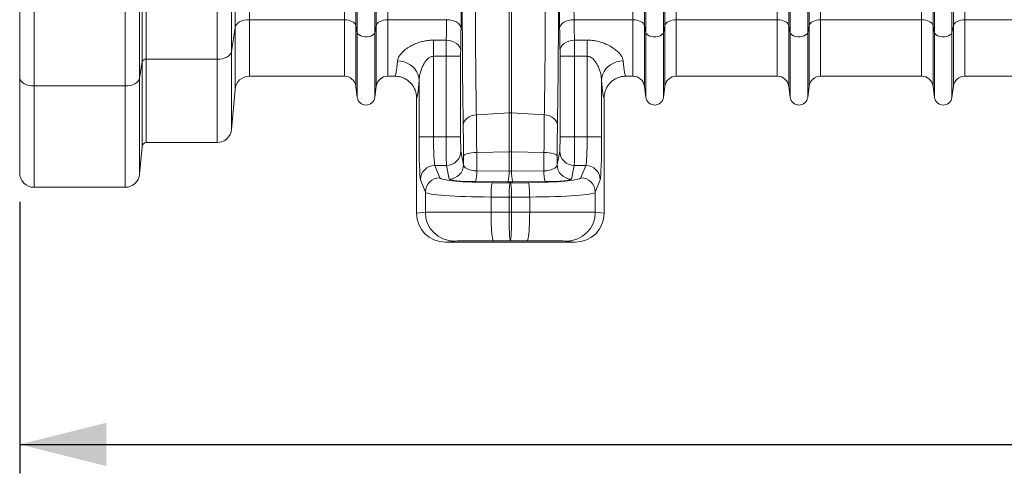
# Model space of a CAD drawing. Units: millimetres. Extents: x 0 to 8400, y 0 to 5940.
# Drawn here: x 1851 to 2534, y 1598 to 1912 of the extents above; entities that cross this region are included whole.
import ezdxf

# ---------------------------------------------------------------- set-up
doc = ezdxf.new("R2010")
doc.units = ezdxf.units.MM
doc.linetypes.add('SLD-Solid', pattern=[0])
doc.layers.add('ACO_DIMS', color=8, linetype='SLD-Solid')
doc.layers.add('ACO_DRAINAGE', color=7, linetype='SLD-Solid')

# ---------------------------------------------------------------- blocks, each defined once
blk = doc.blocks.new('ACO - 32820 - LEFT')
at = {"layer": 'ACO_DRAINAGE', "linetype": 'SLD-Solid', "lineweight": 0}
for p, q in [((-255.24, 125.07), (-255.24, 487)), ((-252.25, 487), (-252.25, 126.7)), ((-203.19, 126.7), (-203.19, 487)), ((-193.23, 487), (-193.23, 132.15)), ((-107.08, 150), (-107.08, 487)), ((-106.05, 145.37), (-106.05, 487)), ((-93.95, 145.37), (-93.95, 487)), ((-92.92, 150), (-92.92, 487)), ((92.92, 150), (92.92, 487)), ((93.95, 145.37), (93.95, 487)), ((106.05, 145.37), (106.05, 487)), ((107.08, 150), (107.08, 487)), ((292.92, 150), (292.92, 487)), ((293.95, 145.37), (293.95, 487)), ((306.05, 145.37), (306.05, 487)), ((307.08, 150), (307.08, 487)), ((-340, 114.17), (-340, 320.44)), ((-330, 317.77), (-330, 108.21)), ((-266.88, 108.21), (-266.88, 317.77)), ((-256.91, 320.2), (-256.91, 113.65)), ((193.95, 145.37), (193.95, 294.07)), ((206.05, 145.37), (206.05, 294.07)), ((-190.8, 148.69), (-190.8, 267.87)), ((-180.84, 271.4), (-180.84, 154.14)), ((-115.01, 154.14), (-115.01, 263.6)), ((-84.99, 154.14), (-84.99, 263.6)), ((84.99, 154.14), (84.99, 263.6)), ((115.01, 154.14), (115.01, 263.6)), ((184.99, 154.14), (184.99, 262.95)), ((192.92, 150), (192.92, 260.16)), ((207.08, 150), (207.08, 260.16)), ((215.01, 154.14), (215.01, 262.95)), ((284.99, 154.14), (284.99, 263.6)), ((315.01, 154.14), (315.01, 263.6)), ((-0.87, 224.34), (-0.87, 89.62)), ((0.87, 224.34), (0.87, 89.62)), ((-189.81, 150.81), (-190.47, 149.78)), ((-188.84, 151.75), (-189.81, 150.81)), ((-187.59, 152.57), (-188.84, 151.75)), ((-186.12, 153.24), (-187.59, 152.57)), ((-184.46, 153.73), (-186.12, 153.24)), ((-182.68, 154.04), (-184.46, 153.73)), ((-180.84, 154.14), (-182.68, 154.04)), ((-115.01, 154.14), (-180.84, 154.14)), ((-180.84, 154.14), (-180.84, 115)), ((-115.01, 154.14), (-115.01, 115)), ((-113.58, 154.06), (-115.01, 154.14)), ((-112.19, 153.83), (-113.58, 154.06)), ((-110.9, 153.46), (-112.19, 153.83)), ((-109.74, 152.96), (-110.9, 153.46)), ((-108.74, 152.34), (-109.74, 152.96)), ((-107.96, 151.62), (-108.74, 152.34)), ((-107.39, 150.83), (-107.96, 151.62)), ((-107.08, 150), (-107.39, 150.83)), ((-92.61, 150.83), (-92.92, 150)), ((-92.04, 151.62), (-92.61, 150.83)), ((-91.26, 152.34), (-92.04, 151.62)), ((-90.26, 152.96), (-91.26, 152.34)), ((-89.1, 153.46), (-90.26, 152.96)), ((-87.81, 153.83), (-89.1, 153.46)), ((-86.42, 154.06), (-87.81, 153.83)), ((-84.99, 154.14), (-86.42, 154.06)), ((-44.17, 154.14), (-84.99, 154.14)), ((-84.99, 154.14), (-84.99, 115)), ((-44.17, 154.14), (-42.24, 154.01)), ((-42.24, 154.01), (-40.38, 153.66)), ((-40.38, 153.66), (-38.66, 153.11)), ((-38.66, 153.11), (-37.15, 152.36)), ((-37.15, 152.36), (-35.91, 151.46)), ((-35.91, 151.46), (-34.97, 150.44)), ((-34.97, 150.44), (-34.39, 149.33)), ((34.97, 150.44), (34.39, 149.33)), ((35.91, 151.46), (34.97, 150.44)), ((37.15, 152.36), (35.91, 151.46)), ((38.66, 153.11), (37.15, 152.36)), ((40.38, 153.66), (38.66, 153.11)), ((42.24, 154.01), (40.38, 153.66)), ((44.17, 154.14), (42.24, 154.01)), ((84.99, 154.14), (44.17, 154.14)), ((84.99, 154.14), (84.99, 115)), ((86.42, 154.06), (84.99, 154.14)), ((87.81, 153.83), (86.42, 154.06)), ((89.1, 153.46), (87.81, 153.83)), ((90.26, 152.96), (89.1, 153.46)), ((91.26, 152.34), (90.26, 152.96)), ((92.04, 151.62), (91.26, 152.34)), ((92.61, 150.83), (92.04, 151.62)), ((92.92, 150), (92.61, 150.83)), ((107.39, 150.83), (107.08, 150)), ((107.96, 151.62), (107.39, 150.83)), ((108.74, 152.34), (107.96, 151.62)), ((109.74, 152.96), (108.74, 152.34)), ((110.9, 153.46), (109.74, 152.96)), ((112.19, 153.83), (110.9, 153.46)), ((113.58, 154.06), (112.19, 153.83)), ((115.01, 154.14), (113.58, 154.06)), ((184.99, 154.14), (115.01, 154.14)), ((115.01, 154.14), (115.01, 115)), ((184.99, 154.14), (184.99, 115)), ((186.42, 154.06), (184.99, 154.14)), ((187.81, 153.83), (186.42, 154.06)), ((189.1, 153.46), (187.81, 153.83)), ((190.26, 152.96), (189.1, 153.46)), ((191.26, 152.34), (190.26, 152.96)), ((192.04, 151.62), (191.26, 152.34)), ((192.61, 150.83), (192.04, 151.62)), ((192.92, 150), (192.61, 150.83)), ((207.39, 150.83), (207.08, 150)), ((207.96, 151.62), (207.39, 150.83)), ((208.74, 152.34), (207.96, 151.62)), ((209.74, 152.96), (208.74, 152.34)), ((210.9, 153.46), (209.74, 152.96)), ((212.19, 153.83), (210.9, 153.46)), ((213.58, 154.06), (212.19, 153.83)), ((215.01, 154.14), (213.58, 154.06)), ((284.99, 154.14), (215.01, 154.14)), ((215.01, 154.14), (215.01, 115)), ((284.99, 154.14), (284.99, 115)), ((286.42, 154.06), (284.99, 154.14)), ((287.81, 153.83), (286.42, 154.06)), ((289.1, 153.46), (287.81, 153.83)), ((290.26, 152.96), (289.1, 153.46)), ((291.26, 152.34), (290.26, 152.96)), ((292.04, 151.62), (291.26, 152.34)), ((292.61, 150.83), (292.04, 151.62)), ((292.92, 150), (292.61, 150.83)), ((307.39, 150.83), (307.08, 150)), ((307.96, 151.62), (307.39, 150.83)), ((308.74, 152.34), (307.96, 151.62)), ((309.74, 152.96), (308.74, 152.34)), ((310.9, 153.46), (309.74, 152.96)), ((312.19, 153.83), (310.9, 153.46)), ((313.58, 154.06), (312.19, 153.83)), ((315.01, 154.14), (313.58, 154.06)), ((384.99, 154.14), (315.01, 154.14)), ((315.01, 154.14), (315.01, 115)), ((-190.8, 148.69), (-193.23, 132.15)), ((-190.47, 149.78), (-190.8, 148.69)), ((-190.8, 105.87), (-190.8, 148.69)), ((-106.05, 145.37), (-107.08, 150)), ((-107.08, 150), (-107.08, 108.05)), ((-106.05, 145.37), (-106.05, 100.3)), ((-105.63, 144.45), (-106.05, 145.37)), ((-104.84, 143.63), (-105.63, 144.45)), ((-103.71, 142.96), (-104.84, 143.63)), ((-95.16, 143.63), (-96.29, 142.96)), ((-94.37, 144.45), (-95.16, 143.63)), ((-93.95, 145.37), (-94.37, 144.45)), ((-92.92, 150), (-93.95, 145.37)), ((-93.95, 145.37), (-93.95, 100.3)), ((-92.92, 150), (-92.92, 108.05)), ((-34.39, 149.33), (-34.17, 148.17)), ((34.39, 149.33), (34.17, 148.17)), ((93.95, 145.37), (92.92, 150)), ((92.92, 150), (92.92, 108.05)), ((93.95, 145.37), (93.95, 100.3)), ((94.37, 144.45), (93.95, 145.37)), ((95.16, 143.63), (94.37, 144.45)), ((96.29, 142.96), (95.16, 143.63)), ((104.84, 143.63), (103.71, 142.96)), ((105.63, 144.45), (104.84, 143.63)), ((106.05, 145.37), (105.63, 144.45)), ((107.08, 150), (106.05, 145.37)), ((106.05, 145.37), (106.05, 100.3)), ((107.08, 150), (107.08, 108.05)), ((193.95, 145.37), (192.92, 150)), ((192.92, 150), (192.92, 108.05)), ((193.95, 145.37), (193.95, 100.3)), ((194.37, 144.45), (193.95, 145.37)), ((195.16, 143.63), (194.37, 144.45)), ((196.29, 142.96), (195.16, 143.63)), ((204.84, 143.63), (203.71, 142.96)), ((205.63, 144.45), (204.84, 143.63)), ((206.05, 145.37), (205.63, 144.45)), ((207.08, 150), (206.05, 145.37)), ((206.05, 145.37), (206.05, 100.3)), ((207.08, 150), (207.08, 108.05)), ((293.95, 145.37), (292.92, 150)), ((292.92, 150), (292.92, 108.05)), ((293.95, 145.37), (293.95, 100.3)), ((294.37, 144.45), (293.95, 145.37)), ((295.16, 143.63), (294.37, 144.45)), ((296.29, 142.96), (295.16, 143.63)), ((304.84, 143.63), (303.71, 142.96)), ((305.63, 144.45), (304.84, 143.63)), ((306.05, 145.37), (305.63, 144.45)), ((307.08, 150), (306.05, 145.37)), ((306.05, 145.37), (306.05, 100.3)), ((307.08, 150), (307.08, 108.05)), ((-102.33, 142.49), (-103.71, 142.96)), ((-100.8, 142.24), (-102.33, 142.49)), ((-99.2, 142.24), (-100.8, 142.24)), ((-97.67, 142.49), (-99.2, 142.24)), ((-96.29, 142.96), (-97.67, 142.49)), ((-53.25, 139.96), (-44.42, 139.96)), ((-53.25, 139.96), (-53.25, 128.82)), ((-44.42, 139.96), (-42.48, 139.8)), ((-42.48, 139.8), (-40.62, 139.37)), ((-40.62, 139.37), (-38.9, 138.68)), ((-38.9, 138.68), (-37.39, 137.75)), ((-37.39, 137.75), (-36.15, 136.63)), ((-36.15, 136.63), (-35.22, 135.36)), ((36.15, 136.63), (35.22, 135.36)), ((37.39, 137.75), (36.15, 136.63)), ((38.9, 138.68), (37.39, 137.75)), ((40.62, 139.37), (38.9, 138.68)), ((42.48, 139.8), (40.62, 139.37)), ((44.42, 139.96), (42.48, 139.8)), ((44.42, 139.96), (53.25, 139.96)), ((53.25, 128.82), (53.25, 139.96)), ((97.67, 142.49), (96.29, 142.96)), ((99.2, 142.24), (97.67, 142.49)), ((100.8, 142.24), (99.2, 142.24)), ((102.33, 142.49), (100.8, 142.24)), ((103.71, 142.96), (102.33, 142.49)), ((197.67, 142.49), (196.29, 142.96)), ((199.2, 142.24), (197.67, 142.49)), ((200.8, 142.24), (199.2, 142.24)), ((202.33, 142.49), (200.8, 142.24)), ((203.71, 142.96), (202.33, 142.49)), ((297.67, 142.49), (296.29, 142.96)), ((299.2, 142.24), (297.67, 142.49)), ((300.8, 142.24), (299.2, 142.24)), ((302.33, 142.49), (300.8, 142.24)), ((303.71, 142.96), (302.33, 142.49)), ((-194.22, 130.03), (-195.19, 129.09)), ((-193.56, 131.06), (-194.22, 130.03)), ((-193.23, 132.15), (-193.56, 131.06)), ((-193.23, 132.15), (-193.23, 78.13)), ((-35.22, 135.36), (-34.63, 133.97)), ((-34.63, 133.97), (-34.42, 132.53)), ((34.63, 133.97), (34.42, 132.53)), ((35.22, 135.36), (34.63, 133.97)), ((-255.24, 125.07), (-256.91, 113.65)), ((-255.24, 66.26), (-255.24, 125.07)), ((-203.19, 126.7), (-252.25, 126.7)), ((-252.25, 126.7), (-252.25, 69)), ((-201.34, 126.8), (-203.19, 126.7)), ((-203.19, 69), (-203.19, 126.7)), ((-199.56, 127.11), (-201.34, 126.8)), ((-197.91, 127.6), (-199.56, 127.11)), ((-196.43, 128.27), (-197.91, 127.6)), ((-195.19, 129.09), (-196.43, 128.27)), ((-78.23, 125.58), (-75.91, 125.39)), ((-75.91, 125.39), (-73.64, 124.88)), ((-73.64, 124.88), (-71.49, 124.06)), ((-71.49, 124.06), (-69.5, 122.96)), ((-69.5, 122.96), (-67.72, 121.6)), ((-44.45, 128.82), (-53.25, 128.82)), ((-53.25, 128.82), (-53.25, 73.08)), ((-44.45, 128.82), (-34.45, 128.82)), ((-44.45, 73.08), (-44.45, 128.82)), ((-34.45, 128.82), (-34.45, 73.08)), ((34.45, 73.08), (34.45, 128.82)), ((44.45, 128.82), (34.45, 128.82)), ((44.45, 128.82), (44.45, 73.08)), ((53.25, 128.82), (44.45, 128.82)), ((53.25, 73.08), (53.25, 128.82)), ((67.72, 121.6), (69.5, 122.96)), ((69.5, 122.96), (71.49, 124.06)), ((71.49, 124.06), (73.64, 124.88)), ((73.64, 124.88), (75.91, 125.39)), ((75.91, 125.39), (78.23, 125.58)), ((-67.72, 121.6), (-66.19, 120.01)), ((-66.19, 120.01), (-64.95, 118.23)), ((-64.95, 118.23), (-64.03, 116.31)), ((-64.03, 116.31), (-63.46, 114.29)), ((63.46, 114.29), (64.03, 116.31)), ((64.03, 116.31), (64.95, 118.23)), ((64.95, 118.23), (66.19, 120.01)), ((66.19, 120.01), (67.72, 121.6)), ((-340, 48), (-340, 114.17)), ((-339.81, 113.01), (-340, 114.17)), ((-339.24, 111.89), (-339.81, 113.01)), ((-338.31, 110.86), (-339.24, 111.89)), ((-337.07, 109.96), (-338.31, 110.86)), ((-335.56, 109.21), (-337.07, 109.96)), ((-333.83, 108.66), (-335.56, 109.21)), ((-260.12, 109.78), (-261.59, 109.11)), ((-258.88, 110.59), (-260.12, 109.78)), ((-257.91, 111.54), (-258.88, 110.59)), ((-257.25, 112.57), (-257.91, 111.54)), ((-256.91, 113.65), (-257.25, 112.57)), ((-256.91, 113.65), (-256.91, 47.13)), ((-180.84, 115), (-115.01, 115)), ((-84.99, 115), (-80.01, 115)), ((-63.46, 114.29), (-63.24, 112.22)), ((-63.24, 73.08), (-63.24, 112.22)), ((63.24, 112.22), (63.46, 114.29)), ((63.24, 112.22), (63.24, 73.08)), ((80.01, 115), (84.99, 115)), ((115.01, 115), (184.99, 115)), ((215.01, 115), (284.99, 115)), ((315.01, 115), (384.99, 115)), ((-331.95, 108.32), (-333.83, 108.66)), ((-330, 108.21), (-331.95, 108.32)), ((-266.88, 108.21), (-330, 108.21)), ((-330, 108.21), (-330, 38)), ((-265.03, 108.31), (-266.88, 108.21)), ((-266.88, 38), (-266.88, 108.21)), ((-263.25, 108.61), (-265.03, 108.31)), ((-261.59, 109.11), (-263.25, 108.61)), ((-193.23, 78.13), (-190.8, 105.87)), ((-107.08, 108.05), (-106.05, 100.3)), ((-93.95, 100.3), (-92.92, 108.05)), ((92.92, 108.05), (93.95, 100.3)), ((106.05, 100.3), (107.08, 108.05)), ((192.92, 108.05), (193.95, 100.3)), ((206.05, 100.3), (207.08, 108.05)), ((292.92, 108.05), (293.95, 100.3)), ((306.05, 100.3), (307.08, 108.05)), ((-65, 100), (-65, 20)), ((65, 100), (65, 20)), ((-0.87, 89.62), (-23.54, 88.21)), ((-0.87, 89.62), (-0.87, 62.69)), ((0.87, 89.62), (0.87, 62.69)), ((23.54, 88.21), (0.87, 89.62)), ((-32.66, 81.16), (-32.47, 82.45)), ((-32.47, 82.45), (-31.95, 83.71)), ((-31.95, 83.71), (-31.11, 84.87)), ((-31.11, 84.87), (-29.99, 85.91)), ((-29.99, 85.91), (-28.63, 86.8)), ((-28.63, 86.8), (-27.06, 87.49)), ((-27.06, 87.49), (-25.34, 87.96)), ((-25.34, 87.96), (-23.54, 88.21)), ((25.34, 87.96), (23.54, 88.21)), ((27.06, 87.49), (25.34, 87.96)), ((28.63, 86.8), (27.06, 87.49)), ((29.99, 85.91), (28.63, 86.8)), ((31.11, 84.87), (29.99, 85.91)), ((31.95, 83.71), (31.11, 84.87)), ((32.47, 82.45), (31.95, 83.71)), ((32.66, 81.16), (32.47, 82.45)), ((-252.25, 69), (-203.19, 69)), ((-63.24, 73.08), (-53.25, 73.08)), ((-53.25, 73.08), (-44.45, 73.08)), ((-44.45, 73.08), (-34.45, 73.08)), ((44.45, 73.08), (34.45, 73.08)), ((44.45, 73.08), (53.25, 73.08)), ((63.24, 73.08), (53.25, 73.08)), ((-256.91, 47.13), (-255.24, 66.26)), ((-34.29, 63.12), (-32.42, 53.72)), ((-29.76, 61.34), (-28.4, 61.66)), ((-28.4, 61.66), (-26.83, 61.91)), ((-26.83, 61.91), (-25.12, 62.09)), ((-25.12, 62.09), (-23.32, 62.18)), ((-0.87, 62.69), (-23.32, 62.18)), ((-23.32, 62.18), (-23.26, 49.33)), ((-0.87, 62.69), (-0.87, 49.15)), ((0.87, 62.69), (0.87, 49.15)), ((23.32, 62.18), (0.87, 62.69)), ((23.26, 49.33), (23.32, 62.18)), ((25.12, 62.09), (23.32, 62.18)), ((26.83, 61.91), (25.12, 62.09)), ((28.4, 61.66), (26.83, 61.91)), ((29.76, 61.34), (28.4, 61.66)), ((32.42, 53.72), (34.29, 63.12)), ((-32.44, 59.6), (-32.25, 60.08)), ((-32.42, 53.72), (-32.44, 59.6)), ((-32.25, 60.08), (-31.72, 60.53)), ((-31.72, 60.53), (-30.88, 60.96)), ((-30.88, 60.96), (-29.76, 61.34)), ((30.88, 60.96), (29.76, 61.34)), ((31.72, 60.53), (30.88, 60.96)), ((32.25, 60.08), (31.72, 60.53)), ((32.44, 59.6), (32.25, 60.08)), ((32.44, 59.6), (32.42, 53.72)), ((-52.29, 53.15), (-48.87, 44.58)), ((-44.29, 53.15), (-52.29, 53.15)), ((-42.42, 43.76), (-44.29, 53.15)), ((-23.26, 49.33), (-0.87, 49.15)), ((0.87, 49.15), (23.26, 49.33)), ((44.29, 53.15), (42.42, 43.76)), ((52.29, 53.15), (44.29, 53.15)), ((48.87, 44.58), (52.29, 53.15)), ((-58.86, 34.62), (-62.29, 43.19)), ((-1.74, 41.76), (-24.13, 41.94)), ((-12.67, 40.89), (-12.5, 41.22)), ((-12.5, 41.22), (0, 41.12)), ((-0.17, 40.79), (0, 41.12)), ((0, 41.12), (12.5, 41.22)), ((0.17, 40.79), (0, 41.12)), ((24.13, 41.94), (1.74, 41.76)), ((12.67, 40.89), (12.5, 41.22)), ((62.29, 43.19), (58.86, 34.62)), ((-330, 38), (-266.88, 38)), ((-58.86, 20.76), (-58.86, 34.62)), ((-13.37, 33.1), (-13.31, 34.88)), ((-13.31, 34.88), (-13.23, 36.54)), ((-13.23, 36.54), (-13.11, 38.01)), ((-13.11, 38.01), (-12.98, 39.25)), ((-12.98, 39.25), (-12.83, 40.22)), ((-12.83, 40.22), (-12.67, 40.89)), ((-0.87, 33), (-0.81, 34.78)), ((-0.81, 34.78), (-0.72, 36.44)), ((-0.72, 36.44), (-0.61, 37.91)), ((-0.61, 37.91), (-0.48, 39.16)), ((-0.48, 39.16), (-0.33, 40.12)), ((-0.33, 40.12), (-0.17, 40.79)), ((0.33, 40.12), (0.17, 40.79)), ((0.48, 39.16), (0.33, 40.12)), ((0.61, 37.91), (0.48, 39.16)), ((0.72, 36.44), (0.61, 37.91)), ((0.81, 34.78), (0.72, 36.44)), ((0.87, 33), (0.81, 34.78)), ((12.83, 40.22), (12.67, 40.89)), ((12.98, 39.25), (12.83, 40.22)), ((13.11, 38.01), (12.98, 39.25)), ((13.23, 36.54), (13.11, 38.01)), ((13.31, 34.88), (13.23, 36.54)), ((13.37, 33.1), (13.31, 34.88)), ((58.86, 34.62), (58.86, 20.76)), ((-13.4, 31.25), (-13.37, 33.1)), ((-0.9, 31.16), (-13.4, 31.25)), ((-13.4, 31.25), (-13.4, 20.89)), ((-0.9, 31.16), (-0.87, 33)), ((0.9, 31.16), (-0.9, 31.16)), ((-0.9, 31.16), (-0.9, 20.89)), ((0.9, 31.16), (0.87, 33)), ((13.4, 31.25), (0.9, 31.16)), ((0.9, 31.16), (0.9, 20.89)), ((13.4, 31.25), (13.37, 33.1)), ((13.4, 20.89), (13.4, 31.25)), ((-65, 20), (-58.86, 20.76)), ((-13.4, 20.89), (-0.9, 20.89)), ((-13.38, 18.05), (-13.4, 20.89)), ((-0.9, 20.89), (0.9, 20.89)), ((0.9, 20.89), (13.4, 20.89)), ((13.38, 18.05), (13.4, 20.89)), ((58.86, 20.76), (65, 20)), ((-13.33, 15.27), (-13.38, 18.05)), ((-13.24, 12.6), (-13.33, 15.27)), ((13.24, 12.6), (13.33, 15.27)), ((13.33, 15.27), (13.38, 18.05)), ((-13.11, 10.1), (-13.24, 12.6)), ((-12.96, 7.82), (-13.11, 10.1)), ((-12.78, 5.81), (-12.96, 7.82)), ((12.78, 5.81), (12.96, 7.82)), ((12.96, 7.82), (13.11, 10.1)), ((13.11, 10.1), (13.24, 12.6)), ((-38.88, 0.76), (-44.99, 0)), ((44.99, 0), (-44.99, 0)), ((-12.57, 4.09), (-12.78, 5.81)), ((-12.35, 2.72), (-12.57, 4.09)), ((-12.11, 1.72), (-12.35, 2.72)), ((-11.86, 1.1), (-12.11, 1.72)), ((-11.6, 0.89), (-11.86, 1.1)), ((0, 0.89), (-11.6, 0.89)), ((11.6, 0.89), (0, 0.89)), ((11.6, 0.89), (11.86, 1.1)), ((11.86, 1.1), (12.11, 1.72)), ((12.11, 1.72), (12.35, 2.72)), ((12.35, 2.72), (12.57, 4.09)), ((12.57, 4.09), (12.78, 5.81)), ((44.99, 0), (38.88, 0.76))]:
    blk.add_line(p, q, dxfattribs=at)
for centre, radius, start, end in [((-252.68, 123.93), 2.8, 81.23527, 156.08609), ((-180.84, 105), 10, 90, 175), ((-115.01, 107), 8, 7.56663, 90), ((-84.99, 107), 8, 90, 172.43337), ((84.99, 107), 8, 7.56663, 90), ((115.01, 107), 8, 90, 172.43337), ((184.99, 107), 8, 7.56663, 90), ((215.01, 107), 8, 90, 172.43337), ((284.99, 107), 8, 7.56663, 90), ((315.01, 107), 8, 90, 172.43337), ((-100, 101.1), 6.1, 187.56663, 352.43337), ((100, 101.1), 6.1, 187.56663, 352.43337), ((200, 101.1), 6.1, 187.56663, 352.43337), ((300, 101.1), 6.1, 187.56663, 352.43337), ((0, 75.54), 14.11, 86.45759, 93.54241), ((-203.19, 79), 10, 270, 355), ((-252.25, 66), 3, 90, 175), ((-44.29, 63.15), 10, 269.99734, 359.79294), ((0, 24.14), 38.56, 88.70475, 91.29525), ((44.29, 63.15), 10, 180.20706, 270.00266), ((-330, 48), 10, 180, 270), ((-52.27, 43.14), 10.01, 90.11224, 179.70423), ((-42.41, 53.76), 10, 269.99734, 359.79294), ((-46.7, 48.35), 23.47, 344.15256, 2.38341), ((-24.32, 48.17), 23.47, 344.15256, 2.38341), ((24.32, 48.17), 23.47, 177.61659, 195.84744), ((46.7, 48.35), 23.47, 177.61659, 195.84744), ((42.41, 53.76), 10, 180.20706, 270.00266), ((52.27, 43.14), 10.01, 0.29577, 89.88776), ((-266.88, 48), 10, 270, 355), ((-48.85, 34.57), 10.01, 90.11224, 179.70423), ((48.85, 34.57), 10.01, 0.29577, 89.88776), ((-38.87, 20.76), 20, 179.99459, 269.97104), ((38.87, 20.76), 20, 270.02896, 0.00541)]:
    blk.add_arc(centre, radius, start, end, dxfattribs=at)
for centre, major_axis, ratio, start_param, end_param in [((-42.13, 487), (0, 568.02), 0.017455, 4.073255, 4.712389), ((42.13, 487), (0, 568.02), 0.017455, 1.570796, 2.209931), ((52.13, 487), (0, 558.02), 0.017768, 1.570796, 2.209931), ((-31.04, 174.65), (0, 131.88), 0.017455, 1.143485, 2.358747), ((31.04, 174.65), (0, 131.88), 0.017455, 3.924438, 5.1397), ((-45.67, 212), (0, 97), 0.019255, 3.87532, 4.073255), ((45.67, 212), (0, 97), 0.019255, 2.209931, 2.407865), ((-35.67, 212), (0, 107), 0.017455, 3.87532, 4.073255), ((35.67, 212), (0, 107), 0.017455, 2.209931, 2.407865), ((-44.36, 128.82), (0, 15), 0.005818, 0.733728, 1.570796), ((44.36, 128.82), (0, 15), 0.005818, 4.712389, 5.549458), ((-34.36, 128.82), (0, 5), 0.017455, 0.733728, 1.570796), ((34.36, 128.82), (0, 5), 0.017455, 4.712389, 5.549458), ((-80.01, 212), (0, 97), 0.040321, 3.141593, 3.613088), ((80.01, 212), (0, 97), 0.040321, 2.670098, 3.141593), ((-65.02, 212), (0, 112), 0.034921, 3.146267, 3.613088), ((65.02, 212), (0, 112), 0.034921, 2.670098, 3.136919), ((-33.25, 47.18), (0, 47.93), 0.017455, 4.974584, 5.50034), ((33.25, 47.18), (0, 47.93), 0.017455, 0.782845, 1.308601), ((-62.19, 73.08), (0, 30), 0.034921, 1.570796, 3.054326), ((-52.2, 73.08), (0, 20), 0.052381, 1.570796, 3.054326), ((-44.27, 73.08), (0, 20), 0.008728, 1.570796, 3.054326), ((-34.28, 73.08), (0, 10), 0.017455, 1.570796, 3.054326), ((34.28, 73.08), (0, 10), 0.017455, 3.228859, 4.712389), ((44.27, 73.08), (0, 20), 0.008728, 3.228859, 4.712389), ((52.2, 73.08), (0, 20), 0.052381, 3.228859, 4.712389), ((62.19, 73.08), (0, 30), 0.034921, 3.228859, 4.712389), ((-22.42, 53.75), (10, -0.07), 0.444675, 3.164982, 4.631654), ((0, 53.57), (10, 0), 0.444317, 4.625123, 4.799655), ((22.42, 53.75), (10, 0.07), 0.444675, 4.793124, 6.259796), ((-8.89, 44.7), (40, 0), 0.087489, 3.176499, 4.622061), ((-22.42, 43.79), (20, 0), 0.092761, 3.160112, 4.626785), ((0, 43.61), (20, 0), 0.092749, 4.625123, 4.799655), ((8.89, 44.7), (40, 0), 0.087489, 4.802717, 6.248279), ((22.42, 43.79), (20, 0), 0.092761, 4.797993, 6.264666), ((-8.89, 34.74), (50, 0), 0.069991, 3.176499, 4.622061), ((8.89, 34.74), (50, 0), 0.069991, 4.802717, 6.248279), ((-8.89, 20.76), (50, 0), 0.002618, 1.661125, 3.106686), ((0, 20.89), (0, 20), 0.045103, 1.57077, 3.13722), ((0, 20.89), (0, 20), 0.045103, 3.145965, 4.712416), ((8.89, 20.76), (50, 0), 0.002618, 0.034907, 1.480468), ((-44.99, 20), (-19.86, -2.48), 0.999381, 6.158956, 7.7296), ((44.99, 20), (-19.86, 2.48), 0.999381, 1.695178, 3.265822), ((-8.89, 0.76), (30, 0), 0.004363, 1.661125, 3.106686), ((8.89, 0.76), (30, 0), 0.004363, 0.034907, 1.480468)]:
    blk.add_ellipse(centre, major_axis=major_axis, ratio=ratio, start_param=start_param, end_param=end_param, dxfattribs=at)
for points, knots in [([(-24.01, 225.18), (-24.03, 222.1), (-24.08, 215.94), (-24.14, 206.29), (-24.18, 196.39), (-24.21, 186.28), (-24.22, 176.09), (-24.21, 165.87), (-24.19, 155.69), (-24.15, 145.59), (-24.1, 135.7), (-24.03, 126.1), (-23.94, 116.85), (-23.84, 108), (-23.73, 99.62), (-23.63, 93.08), (-23.56, 89.42), (-23.54, 88.21)], [0, 0, 0, 0, 0.067794, 0.135588, 0.204226, 0.273104, 0.341982, 0.410619, 0.479875, 0.549378, 0.618882, 0.688138, 0.757395, 0.8269, 0.896405, 0.965662, 1, 1, 1, 1]), ([(23.54, 88.21), (23.58, 90.63), (23.67, 95.47), (23.78, 103.44), (23.89, 111.92), (23.98, 120.89), (24.06, 130.23), (24.12, 139.89), (24.17, 149.84), (24.2, 160), (24.21, 170.26), (24.21, 180.55), (24.2, 190.79), (24.16, 200.93), (24.11, 210.88), (24.06, 218.95), (24.02, 223.63), (24.01, 225.18)], [0, 0, 0, 0, 0.067794, 0.135588, 0.204225, 0.273103, 0.341981, 0.410618, 0.479881, 0.549391, 0.618902, 0.688165, 0.757421, 0.826924, 0.896428, 0.965684, 1, 1, 1, 1]), ([(-78.23, 125.58), (-78.11, 126.24), (-77.86, 127.54), (-76.75, 129.39), (-75.13, 131.36), (-72.88, 133.42), (-69.79, 135.52), (-66.41, 137.23), (-63.11, 138.48), (-59.77, 139.34), (-56.52, 139.86), (-54.32, 139.93), (-53.25, 139.96)], [0, 0, 0, 0, 0.107745, 0.215562, 0.286965, 0.413393, 0.539826, 0.642639, 0.745398, 0.831468, 0.917504, 1, 1, 1, 1]), ([(53.25, 139.96), (54.42, 139.92), (56.75, 139.85), (60.13, 139.27), (63.3, 138.41), (66.56, 137.17), (69.79, 135.51), (72.78, 133.47), (75.2, 131.32), (76.87, 129.24), (77.93, 127.31), (78.13, 126.16), (78.23, 125.58)], [0, 0, 0, 0, 0.089492, 0.179009, 0.265542, 0.352109, 0.468065, 0.584065, 0.69713, 0.810157, 0.905101, 1, 1, 1, 1]), ([(-53.25, 128.82), (-53.68, 128.78), (-54.84, 128.67), (-56.12, 127.93), (-57.44, 126.85), (-58.6, 125.56), (-59.94, 123.55), (-61.15, 121.17), (-62.2, 118.32), (-63, 115.29), (-63.16, 113.24), (-63.24, 112.22)], [0, 0, 0, 0, 0.056247, 0.14923, 0.18886, 0.287177, 0.385797, 0.526795, 0.667902, 0.834023, 1, 1, 1, 1]), ([(63.24, 112.22), (63.11, 113.58), (62.83, 116.55), (61.5, 120.43), (59.94, 123.57), (58.67, 125.47), (57.35, 126.95), (56.07, 127.98), (54.67, 128.69), (53.68, 128.78), (53.25, 128.82)], [0, 0, 0, 0, 0.218748, 0.479263, 0.600915, 0.722355, 0.797691, 0.872736, 0.943732, 1, 1, 1, 1]), ([(-65, 100), (-65.04, 100.84), (-65.13, 102.53), (-65.78, 104.99), (-66.82, 107.3), (-68.23, 109.41), (-69.98, 111.25), (-72.01, 112.78), (-74.27, 113.93), (-76.94, 114.81), (-78.9, 114.93), (-80.01, 115)], [0, 0, 0, 0, 0.107312, 0.214625, 0.321937, 0.429248, 0.536581, 0.643914, 0.751314, 0.858714, 1, 1, 1, 1]), ([(80.01, 115), (79.16, 114.96), (77.48, 114.87), (75.01, 114.22), (72.7, 113.18), (70.58, 111.77), (68.74, 110.01), (67.21, 107.98), (66.07, 105.72), (65.19, 103.05), (65.07, 101.1), (65, 100)], [0, 0, 0, 0, 0.107497, 0.214995, 0.322494, 0.429993, 0.537451, 0.644908, 0.752287, 0.859666, 1, 1, 1, 1]), ([(-23.54, 88.21), (-23.52, 87.05), (-23.49, 84.73), (-23.44, 80.89), (-23.41, 76.78), (-23.37, 72.27), (-23.34, 67.41), (-23.33, 63.93), (-23.32, 62.18)], [0, 0, 0, 0, 0.158163, 0.316327, 0.479085, 0.641843, 0.820127, 1, 1, 1, 1]), ([(23.32, 62.18), (23.32, 63.72), (23.34, 66.8), (23.36, 71.3), (23.4, 75.68), (23.44, 80.01), (23.48, 84.26), (23.52, 86.89), (23.54, 88.21)], [0, 0, 0, 0, 0.158148, 0.316297, 0.479039, 0.641782, 0.820096, 1, 1, 1, 1])]:
    blk.add_open_spline(points, degree=3, knots=knots, dxfattribs=at)

msp = doc.modelspace()

# ---------------------------------------------------------------- linework, layer by layer
at = {"layer": 'ACO_DIMS', "color": 3}
for p, q in [((1851.22, 1786.13), (1851.22, 1597.99)), ((1851.22, 1617.99), (3961.22, 1617.99))]:
    msp.add_line(p, q, dxfattribs=at)
msp.add_solid([(1851.22, 1617.99), (1911.22, 1602.99), (1911.22, 1632.99)], dxfattribs=at)

# ---------------------------------------------------------------- block references
at = {"layer": 'ACO_DRAINAGE'}
msp.add_blockref('ACO - 32820 - LEFT', (2191.22, 1758.13), dxfattribs=at)

doc.saveas('drawing.dxf')
